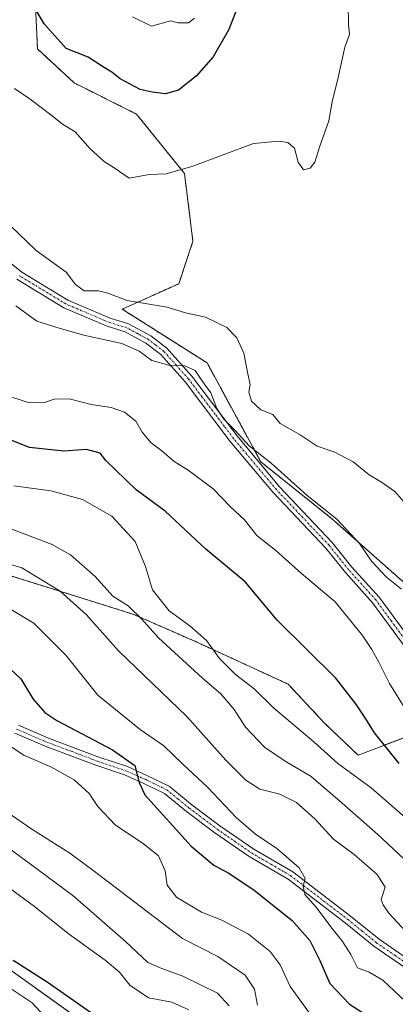
# Model space of a CAD drawing. Units: metres. Extents: x 590453 to 593898, y 4724396 to 4726755.
# Drawn here: x 592502 to 592601, y 4725470 to 4725729 of the extents above; entities that cross this region are included whole.
import ezdxf

# ---------------------------------------------------------------- set-up
doc = ezdxf.new("R2010")
doc.units = ezdxf.units.M
doc.header["$MEASUREMENT"] = 0
doc.linetypes.add('TRAZO_Y_PUNTO', pattern=[1, 0.5, -0.25, 0, -0.25])
doc.linetypes.add('TRAZOS', pattern=[0.75, 0.5, -0.25])
for name, color, linetype, lineweight in [('Arbolado forestal', 92, 'TRAZOS', 0), ('Arbolado forestal CxS', 92, 'Continuous', 0), ('Camino', 19, 'Continuous', 0), ('Camino Cxs', 19, 'Continuous', 0), ('Camino eje', 39, 'TRAZO_Y_PUNTO', 13), ('Curva de nivel maestra', 36, 'Continuous', 30), ('Curva de nivel normal', 36, 'Continuous', 0), ('Matorral', 135, 'Continuous', 0), ('Matorral CxS', 135, 'Continuous', 0)]:
    doc.layers.add(name, color=color, linetype=linetype, lineweight=lineweight)

# ---------------------------------------------------------------- blocks, each defined once
blk = doc.blocks.new('*U150')
at = {"layer": 'Matorral CxS', "color": 135, "linetype": 'Continuous', "lineweight": 0}
for points in [[(592322.51, 4725567.45, 557.86), (592333.78, 4725578.5, 557.72), (592360.12, 4725584.16, 556.38), (592372.95, 4725571.83, 552.74), (592389.03, 4725560.14, 552.78), (592410.23, 4725546.25, 551.43), (592424.27, 4725533.37, 550.63), (592546.99, 4725445.59, 548.34), (592615.26, 4725393.51, 550.59), (592663.01, 4725373.51, 556.4), (592732.18, 4725319.68, 555.99), (592763.14, 4725371.17, 583.18), (592784.51, 4725365.47, 587.21)], [(592774.13, 4725427.78, 601.62), (592754.06, 4725447.86, 601.49), (592734.75, 4725465.27, 603.55), (592719.94, 4725476.43, 604.81), (592701.17, 4725493.87, 605.26), (592684.07, 4725513.95, 608.21), (592672.17, 4725533.29, 612.32), (592656.55, 4725548.9, 615.11), (592630.52, 4725562.29, 613.58), (592603.75, 4725580.88, 610.49), (592584.42, 4725597.99, 609.4), (592565.83, 4725612.86, 609.25), (592551.7, 4725638.89, 611.81), (592529.39, 4725653.02, 613.53), (592544.26, 4725659.71, 616.23), (592547.98, 4725670.87, 617.08), (592545.75, 4725688.71, 619.78), (592533.11, 4725704.33, 622.59), (592516.75, 4725712.51, 622.6), (592507.08, 4725721.44, 622.93), (592506.34, 4725738.54, 626.77)]]:
    blk.add_polyline3d(points, dxfattribs=at)
blk = doc.blocks.new('*U162')
at = {"layer": 'Curva de nivel normal', "color": 36, "linetype": 'Continuous', "lineweight": 0}
blk.add_polyline3d([(592498.28, 4725630.54, 605), (592504.62, 4725628.5, 605), (592508.66, 4725628.41, 605), (592511.46, 4725629.36, 605), (592515.39, 4725629.46, 605), (592521.21, 4725627.94, 605), (592526.5, 4725627.13, 605), (592530.01, 4725625.97, 605), (592532.93, 4725623.56, 605), (592534.64, 4725620.68, 605), (592537, 4725617.9, 605), (592539.83, 4725615.79, 605), (592543.08, 4725612.98, 605), (592546.76, 4725610.69, 605), (592553.29, 4725605.74, 605), (592557.88, 4725601.06, 605), (592561.52, 4725597.6, 605), (592564.76, 4725593.5, 605), (592569.81, 4725589.56, 605), (592576.54, 4725583.52, 605), (592585.4, 4725576.04, 605), (592592.55, 4725567.19, 605), (592595.04, 4725563.53, 605), (592596.84, 4725560.2, 605), (592599.64, 4725554.57, 605), (592607.4, 4725542.09, 605)], dxfattribs=at)
blk = doc.blocks.new('*U165')
at = {"layer": 'Curva de nivel normal', "color": 36, "linetype": 'Continuous', "lineweight": 0}
blk.add_polyline3d([(592499.66, 4725474.64, 545), (592505.74, 4725470.56, 545), (592511.95, 4725463.84, 545)], dxfattribs=at)
blk = doc.blocks.new('*U170')
at = {"layer": 'Curva de nivel normal', "color": 36, "linetype": 'Continuous', "lineweight": 0}
blk.add_polyline3d([(592499.16, 4725586.13, 585), (592502.98, 4725584.95, 585), (592513.1, 4725578.82, 585), (592519.97, 4725572.63, 585), (592528.41, 4725563.19, 585), (592546.36, 4725545.93, 585), (592556.62, 4725534.42, 585), (592561.91, 4725529.13, 585), (592565.56, 4725526.81, 585), (592570.81, 4725525.43, 585), (592575.18, 4725523.24, 585), (592580.02, 4725518.97, 585), (592584.96, 4725513.66, 585), (592590.35, 4725509.64, 585), (592596.42, 4725504.35, 585), (592598.54, 4725500.99, 585), (592597.51, 4725497.79, 585), (592598.02, 4725496.35, 585), (592599.51, 4725494.16, 585), (592606.26, 4725486.92, 585)], dxfattribs=at)
blk = doc.blocks.new('*U180')
at = {"layer": 'Curva de nivel normal', "color": 36, "linetype": 'Continuous', "lineweight": 0}
blk.add_polyline3d([(592492.89, 4725578.34, 580), (592506.11, 4725570.4, 580), (592514.54, 4725562, 580), (592522.96, 4725551.49, 580), (592534.09, 4725542.49, 580), (592540.29, 4725538.21, 580), (592545.27, 4725533.41, 580), (592551.86, 4725527.22, 580), (592559.37, 4725519.36, 580), (592564.56, 4725514.88, 580), (592569.93, 4725511.25, 580), (592575.92, 4725506.11, 580), (592577.45, 4725503.28, 580), (592576.99, 4725501.26, 580), (592577.39, 4725499.12, 580), (592580.37, 4725495.73, 580), (592584.49, 4725490.25, 580), (592587.15, 4725487.03, 580), (592589.48, 4725483.28, 580), (592591.29, 4725479.84, 580), (592594.31, 4725478.64, 580), (592597.92, 4725476.58, 580), (592603.88, 4725470.97, 580)], dxfattribs=at)
blk = doc.blocks.new('*U181')
at = {"layer": 'Curva de nivel normal', "color": 36, "linetype": 'Continuous', "lineweight": 0}
blk.add_polyline3d([(592604.14, 4725601.58, 615), (592601.08, 4725605.09, 615), (592597.59, 4725607.56, 615), (592594.32, 4725609.41, 615), (592590.14, 4725612.91, 615), (592585.3, 4725615.39, 615), (592580.64, 4725616.96, 615), (592576.14, 4725619.95, 615), (592570.91, 4725622.97, 615), (592568.99, 4725625.29, 615), (592565.86, 4725626.51, 615), (592563.35, 4725628.82, 615), (592562.66, 4725631.22, 615), (592563.04, 4725633.24, 615), (592562.44, 4725636.01, 615), (592561.38, 4725641.43, 615), (592559.55, 4725645.52, 615), (592556.88, 4725648.18, 615), (592551.29, 4725650.92, 615), (592546.05, 4725652.02, 615), (592541.22, 4725653.5, 615), (592530.72, 4725655.29, 615), (592525.64, 4725657.25, 615), (592523.13, 4725657.8, 615), (592519.4, 4725657.84, 615), (592517.13, 4725659.46, 615), (592514.68, 4725662.74, 615), (592506.74, 4725668.48, 615), (592497.51, 4725677.34, 615)], dxfattribs=at)
blk = doc.blocks.new('*U183')
at = {"layer": 'Curva de nivel normal', "color": 36, "linetype": 'Continuous', "lineweight": 0}
blk.add_polyline3d([(592494.06, 4725515.26, 560), (592516.39, 4725498.82, 560), (592530.28, 4725486.7, 560), (592536.12, 4725481.23, 560), (592539.83, 4725479.6, 560), (592545.32, 4725477.64, 560), (592554.44, 4725473.1, 560), (592557.48, 4725469.81, 560)], dxfattribs=at)
blk = doc.blocks.new('*U184')
at = {"layer": 'Curva de nivel normal', "color": 36, "linetype": 'Continuous', "lineweight": 0}
blk.add_polyline3d([(592532.04, 4725729.86, 630), (592537.06, 4725727.45, 630), (592542.07, 4725728.84, 630), (592544.11, 4725728.28, 630), (592546.8, 4725728.29, 630), (592548.41, 4725729.5, 630)], dxfattribs=at)
blk = doc.blocks.new('*U188')
at = {"layer": 'Curva de nivel normal', "color": 36, "linetype": 'Continuous', "lineweight": 0}
blk.add_polyline3d([(592498.26, 4725595.91, 590), (592510.95, 4725591.1, 590), (592515.75, 4725588.38, 590), (592522.27, 4725582.74, 590), (592526.92, 4725577.58, 590), (592530.93, 4725575.02, 590), (592534.57, 4725571.52, 590), (592538.91, 4725566.6, 590), (592550.51, 4725555.96, 590), (592555.32, 4725551.85, 590), (592558.85, 4725547.7, 590), (592561.8, 4725543.12, 590), (592566.81, 4725537.8, 590), (592572.19, 4725534.11, 590), (592579.07, 4725530.1, 590), (592587.23, 4725523.08, 590), (592596.6, 4725514.84, 590), (592606.21, 4725505.86, 590)], dxfattribs=at)
blk = doc.blocks.new('*U195')
at = {"layer": 'Curva de nivel normal', "color": 36, "linetype": 'Continuous', "lineweight": 0}
blk.add_polyline3d([(592602.85, 4725579.38, 610), (592598.86, 4725582.55, 610), (592594.96, 4725586.78, 610), (592591.76, 4725591.4, 610), (592585.8, 4725597.78, 610), (592578.06, 4725604.04, 610), (592568.57, 4725612.55, 610), (592562.76, 4725617.07, 610), (592559.12, 4725621.09, 610), (592556.1, 4725624.07, 610), (592554.26, 4725626.89, 610), (592552.69, 4725630.99, 610), (592550.3, 4725634.27, 610), (592548.58, 4725636.88, 610), (592545.82, 4725638.12, 610), (592541.64, 4725638.28, 610), (592537.2, 4725639.49, 610), (592533.88, 4725641.95, 610), (592529.28, 4725644.01, 610), (592519.31, 4725646.19, 610), (592512.78, 4725648, 610), (592506.92, 4725649.9, 610), (592501.41, 4725653.9, 610)], dxfattribs=at)
blk = doc.blocks.new('*U198')
at = {"layer": 'Curva de nivel normal', "color": 36, "linetype": 'Continuous', "lineweight": 0}
blk.add_polyline3d([(592499.38, 4725501.02, 555), (592506.31, 4725495.95, 555), (592515.15, 4725488.79, 555), (592524.88, 4725481.86, 555), (592528.69, 4725478.66, 555), (592531.42, 4725475.21, 555), (592536.3, 4725471.91, 555), (592542.44, 4725470.78, 555), (592546.88, 4725468.72, 555)], dxfattribs=at)
blk = doc.blocks.new('*U199')
at = {"layer": 'Curva de nivel normal', "color": 36, "linetype": 'Continuous', "lineweight": 0}
blk.add_polyline3d([(592499.12, 4725520.76, 565), (592505.62, 4725516.26, 565), (592515.64, 4725509.96, 565), (592521.68, 4725505.51, 565), (592545.2, 4725487.52, 565), (592554.56, 4725482.8, 565), (592561.74, 4725477.89, 565), (592564.18, 4725474.17, 565), (592564.96, 4725469.95, 565)], dxfattribs=at)
blk = doc.blocks.new('*U208')
at = {"layer": 'Curva de nivel normal', "color": 36, "linetype": 'Continuous', "lineweight": 0}
blk.add_polyline3d([(592588.81, 4725733.18, 620), (592588.86, 4725727.97, 620), (592589.19, 4725725.23, 620), (592587.96, 4725721.9, 620), (592586.18, 4725713.9, 620), (592584.59, 4725707.56, 620), (592583.73, 4725702.56, 620), (592581.35, 4725695.9, 620), (592580.02, 4725691.7, 620), (592578.79, 4725690.09, 620), (592577.02, 4725689.68, 620), (592575.67, 4725691.68, 620), (592574.71, 4725695.32, 620), (592572.94, 4725696.82, 620), (592570.61, 4725697.18, 620), (592563.94, 4725696.54, 620), (592547.94, 4725690.59, 620), (592540.9, 4725688.6, 620), (592536.44, 4725688.4, 620), (592531.24, 4725687.43, 620), (592527.28, 4725690.2, 620), (592524.62, 4725691.89, 620), (592520.95, 4725695.16, 620), (592517.01, 4725699.65, 620), (592513.69, 4725701.66, 620), (592510.95, 4725703.89, 620), (592505.14, 4725708.26, 620), (592501.07, 4725711.02, 620)], dxfattribs=at)
blk = doc.blocks.new('*U216')
at = {"layer": 'Curva de nivel normal', "color": 36, "linetype": 'Continuous', "lineweight": 0}
blk.add_polyline3d([(592498.58, 4725538.98, 570), (592503.53, 4725535.7, 570), (592510.64, 4725532.64, 570), (592516.76, 4725529.21, 570), (592520.7, 4725525.64, 570), (592522.95, 4725522.26, 570), (592527.65, 4725517.29, 570), (592534.9, 4725512.54, 570), (592538.92, 4725509.24, 570), (592540.69, 4725505.35, 570), (592541.18, 4725501.53, 570), (592543.62, 4725498.37, 570), (592550.2, 4725494.46, 570), (592555.61, 4725492.33, 570), (592562.61, 4725488.63, 570), (592568.26, 4725484.1, 570), (592570.88, 4725480.6, 570), (592573.59, 4725474.88, 570), (592579.35, 4725466.95, 570)], dxfattribs=at)
blk = doc.blocks.new('*U221')
at = {"layer": 'Curva de nivel maestra', "color": 36, "linetype": 'Continuous', "lineweight": 30}
blk.add_polyline3d([(592524.58, 4725465.56, 550), (592509.68, 4725475.99, 550), (592500.74, 4725481.71, 550)], dxfattribs=at)
blk = doc.blocks.new('*U223')
at = {"layer": 'Curva de nivel maestra', "color": 36, "linetype": 'Continuous', "lineweight": 30}
blk.add_polyline3d([(592602.18, 4725533.5, 600), (592598.95, 4725537.6, 600), (592595.71, 4725541.57, 600), (592593.45, 4725545.32, 600), (592590.84, 4725549.26, 600), (592585.6, 4725555.95, 600), (592570.16, 4725571.27, 600), (592561.75, 4725581.28, 600), (592551.38, 4725589.92, 600), (592540.7, 4725599.89, 600), (592533.02, 4725605.53, 600), (592527.58, 4725610.8, 600), (592525.1, 4725613.26, 600), (592523.61, 4725615.12, 600), (592520, 4725616.1, 600), (592514.02, 4725615.66, 600), (592505.02, 4725616.66, 600), (592499.04, 4725619.01, 600)], dxfattribs=at)
blk = doc.blocks.new('*U231')
at = {"layer": 'Curva de nivel maestra', "color": 36, "linetype": 'Continuous', "lineweight": 30}
blk.add_polyline3d([(592498.72, 4725559.54, 575), (592502.74, 4725555.78, 575), (592505.97, 4725550.46, 575), (592509.07, 4725546.97, 575), (592512.21, 4725544.85, 575), (592526.83, 4725537.14, 575), (592532.66, 4725532.97, 575), (592533.88, 4725528.52, 575), (592535.29, 4725525.26, 575), (592547.51, 4725511.83, 575), (592553.5, 4725506.81, 575), (592557.45, 4725504.74, 575), (592564.07, 4725500.27, 575), (592574.03, 4725492.26, 575), (592578.7, 4725487.02, 575), (592581.36, 4725481.7, 575), (592583.96, 4725475.72, 575), (592589.14, 4725470.23, 575), (592595.27, 4725466.27, 575)], dxfattribs=at)
blk = doc.blocks.new('*U233')
at = {"layer": 'Curva de nivel maestra', "color": 36, "linetype": 'Continuous', "lineweight": 30}
blk.add_polyline3d([(592561.62, 4725737.56, 625), (592557.39, 4725726.56, 625), (592553.28, 4725719.38, 625), (592548.81, 4725714.28, 625), (592544.15, 4725710.6, 625), (592540.74, 4725709.63, 625), (592537.28, 4725710.1, 625), (592534.08, 4725710.8, 625), (592528.8, 4725713.6, 625), (592526.62, 4725715.38, 625), (592524.15, 4725716.8, 625), (592520.44, 4725719.3, 625), (592514.62, 4725721.53, 625), (592508.81, 4725728.09, 625), (592505.28, 4725734.23, 625)], dxfattribs=at)

msp = doc.modelspace()

# ---------------------------------------------------------------- linework, layer by layer
at = {"layer": 'Arbolado forestal', "color": 92, "linetype": 'TRAZOS', "lineweight": 0}
for points in [[(592774.13, 4725427.78, 601.62), (592754.06, 4725447.86, 601.49), (592734.75, 4725465.27, 603.55), (592719.94, 4725476.43, 604.81), (592701.17, 4725493.87, 605.26), (592684.07, 4725513.95, 608.21), (592672.17, 4725533.29, 612.32), (592656.55, 4725548.9, 615.11), (592630.52, 4725562.29, 613.58), (592603.75, 4725580.88, 610.49), (592584.42, 4725597.99, 609.4), (592565.83, 4725612.86, 609.25), (592551.7, 4725638.89, 611.81), (592529.39, 4725653.02, 613.53), (592544.26, 4725659.71, 616.23), (592547.98, 4725670.87, 617.08), (592545.75, 4725688.71, 619.78), (592533.11, 4725704.33, 622.59), (592516.75, 4725712.51, 622.6), (592507.08, 4725721.44, 622.93), (592506.34, 4725738.54, 626.77)], [(592424.26, 4725533.37, 550.63), (592426.61, 4725564.96, 563.69), (592426.7, 4725566.19, 563.83), (592426.79, 4725567.43, 563.97), (592426.86, 4725568.36, 564.08), (592427.29, 4725571.34, 565.47), (592428.95, 4725597.79, 574.68), (592443.05, 4725619.03, 587.55), (592450.56, 4725627.49, 592.26), (592454.11, 4725626.24, 593.06), (592462.33, 4725623.34, 594.68), (592467.78, 4725588.79, 579.92), (592463.88, 4725561.11, 569.18), (592499.01, 4725583.2, 583.29), (592532.21, 4725572.83, 589.44), (592548.48, 4725565.67, 592.93), (592573.01, 4725554.41, 597.82), (592582.7, 4725544.02, 597), (592591.42, 4725535.73, 596.29), (592605.09, 4725540.94, 603.47)], [(592424.26, 4725533.37, 550.63), (592546.99, 4725445.59, 548.34), (592615.26, 4725393.51, 550.59), (592663.01, 4725373.51, 556.4), (592732.18, 4725319.68, 555.99), (592763.14, 4725371.18, 583.18)]]:
    msp.add_polyline3d(points, dxfattribs=at)
at = {"layer": 'Arbolado forestal CxS', "color": 92, "linetype": 'Continuous', "lineweight": 0}
for points in [[(592506.34, 4725738.54, 626.77), (592507.08, 4725721.44, 622.93), (592516.75, 4725712.51, 622.6), (592533.11, 4725704.33, 622.59), (592545.75, 4725688.71, 619.78), (592547.98, 4725670.87, 617.08), (592544.26, 4725659.71, 616.23), (592529.39, 4725653.02, 613.53), (592551.7, 4725638.89, 611.81), (592565.83, 4725612.86, 609.25), (592584.42, 4725597.99, 609.4), (592603.75, 4725580.88, 610.49), (592630.52, 4725562.29, 613.58), (592656.55, 4725548.9, 615.11), (592672.17, 4725533.29, 612.32), (592684.07, 4725513.95, 608.21), (592701.17, 4725493.87, 605.26), (592719.94, 4725476.43, 604.81), (592734.75, 4725465.27, 603.55), (592754.06, 4725447.86, 601.49), (592774.13, 4725427.78, 601.62)], [(592605.09, 4725540.94, 603.47), (592591.43, 4725535.73, 596.29), (592582.7, 4725544.02, 597), (592573.02, 4725554.41, 597.82), (592548.48, 4725565.67, 592.93), (592532.21, 4725572.83, 589.44), (592499.01, 4725583.2, 583.29), (592463.88, 4725561.11, 569.18), (592467.78, 4725588.79, 579.92), (592462.33, 4725623.34, 594.68), (592454.11, 4725626.24, 593.06), (592450.56, 4725627.49, 592.26), (592443.06, 4725619.03, 587.55), (592428.95, 4725597.79, 574.68), (592427.29, 4725571.34, 565.47), (592426.87, 4725568.36, 564.08), (592424.27, 4725533.37, 550.63), (592410.23, 4725546.25, 551.43), (592389.03, 4725560.14, 552.78), (592372.95, 4725571.83, 552.74), (592360.12, 4725584.16, 556.38), (592333.78, 4725578.5, 557.72), (592322.51, 4725567.45, 557.86)], [(592615.26, 4725393.51, 550.59), (592546.99, 4725445.59, 548.34), (592424.27, 4725533.37, 550.63), (592426.87, 4725568.36, 564.08), (592427.29, 4725571.34, 565.47), (592428.95, 4725597.79, 574.68), (592443.06, 4725619.03, 587.55), (592450.56, 4725627.49, 592.26), (592454.11, 4725626.24, 593.06), (592462.33, 4725623.34, 594.68), (592467.78, 4725588.79, 579.92), (592463.88, 4725561.11, 569.18), (592499.01, 4725583.2, 583.29), (592532.21, 4725572.83, 589.44), (592548.48, 4725565.67, 592.93), (592573.02, 4725554.41, 597.82), (592582.7, 4725544.02, 597), (592591.43, 4725535.73, 596.29), (592605.09, 4725540.94, 603.47)]]:
    msp.add_polyline3d(points, dxfattribs=at)
at = {"layer": 'Camino', "color": 19, "linetype": 'Continuous', "lineweight": 0}
for points in [[(592498.45, 4725666.47, 611.87), (592502.97, 4725662.74, 611.63), (592515.09, 4725655.39, 611.95), (592526.17, 4725650.65, 611.86), (592531.05, 4725649.17, 611.21), (592536.87, 4725646.01, 611.06), (592541.1, 4725642.74, 610.23), (592547.7, 4725635.37, 609.95), (592554.76, 4725626.02, 610.44), (592559.57, 4725619.67, 610.07), (592570.78, 4725606.31, 608.74), (592584.62, 4725591.65, 607.95), (592589.8, 4725585.2, 607.58), (592596.96, 4725577.27, 607.41), (592605.25, 4725565.96, 607.24)], [(592603.35, 4725564.72, 606.94), (592595.2, 4725575.83, 607), (592588.07, 4725583.73, 607.05), (592582.91, 4725590.16, 607.55), (592569.08, 4725604.8, 608.55), (592557.8, 4725618.25, 609.46), (592545.94, 4725633.93, 609.58), (592539.55, 4725641.08, 610.03), (592535.63, 4725644.1, 610.36), (592530.17, 4725647.07, 610.39), (592525.39, 4725648.52, 610.83), (592514.05, 4725653.37, 611.17), (592501.65, 4725660.89, 611.15)], [(592502.07, 4725543.59, 570.92), (592509.95, 4725540.2, 572.3), (592523.19, 4725535.23, 573.73), (592530.76, 4725532.71, 574.36), (592536.06, 4725530.32, 575.27), (592541.69, 4725527.59, 575.94), (592547.69, 4725522.7, 576.87), (592555.04, 4725517.16, 577.67), (592563.96, 4725510.99, 578.59), (592574.24, 4725505.01, 579.73), (592589.43, 4725493.43, 581.12), (592596.91, 4725487.31, 581.9), (592606.65, 4725480.62, 582.77)], [(592605.33, 4725478.79, 582.45), (592595.55, 4725485.49, 581.68), (592588.03, 4725491.65, 580.8), (592572.98, 4725503.12, 579.4), (592562.74, 4725509.07, 578.24), (592553.72, 4725515.32, 577.54), (592546.29, 4725520.91, 576.6), (592540.46, 4725525.67, 575.73), (592535.1, 4725528.27, 574.88), (592529.94, 4725530.59, 573.83), (592522.43, 4725533.09, 573.1), (592509.1, 4725538.1, 571.65), (592501.12, 4725541.54, 570.73)]]:
    msp.add_polyline3d(points, dxfattribs=at)
at = {"layer": 'Camino Cxs', "color": 19, "linetype": 'Continuous', "lineweight": 0}
for points in [[(592498.45, 4725666.47, 611.87), (592502.97, 4725662.74, 611.63), (592515.09, 4725655.39, 611.95), (592526.17, 4725650.65, 611.86), (592531.05, 4725649.17, 611.21), (592536.87, 4725646.01, 611.06), (592541.1, 4725642.74, 610.23), (592547.7, 4725635.37, 609.95), (592554.76, 4725626.02, 610.44), (592559.57, 4725619.67, 610.07), (592570.78, 4725606.31, 608.74), (592584.62, 4725591.65, 607.95), (592589.8, 4725585.2, 607.58), (592596.96, 4725577.27, 607.41), (592605.25, 4725565.96, 607.24)], [(592603.35, 4725564.72, 606.94), (592595.2, 4725575.83, 607), (592588.07, 4725583.73, 607.05), (592582.91, 4725590.16, 607.55), (592569.08, 4725604.8, 608.55), (592557.8, 4725618.25, 609.46), (592545.94, 4725633.93, 609.58), (592539.55, 4725641.08, 610.03), (592535.63, 4725644.1, 610.36), (592530.17, 4725647.07, 610.39), (592525.39, 4725648.52, 610.83), (592514.05, 4725653.37, 611.17), (592501.65, 4725660.89, 611.15)], [(592502.07, 4725543.59, 570.92), (592509.95, 4725540.2, 572.3), (592523.19, 4725535.23, 573.73), (592530.76, 4725532.71, 574.36), (592536.06, 4725530.32, 575.27), (592541.69, 4725527.59, 575.94), (592547.69, 4725522.7, 576.87), (592555.04, 4725517.16, 577.67), (592563.96, 4725510.99, 578.59), (592574.24, 4725505.01, 579.73), (592589.43, 4725493.43, 581.12), (592596.91, 4725487.31, 581.9), (592606.65, 4725480.62, 582.77)], [(592605.33, 4725478.79, 582.45), (592595.55, 4725485.49, 581.68), (592588.03, 4725491.65, 580.8), (592572.98, 4725503.12, 579.4), (592562.74, 4725509.07, 578.24), (592553.72, 4725515.32, 577.54), (592546.29, 4725520.91, 576.6), (592540.46, 4725525.67, 575.73), (592535.1, 4725528.27, 574.88), (592529.94, 4725530.59, 573.83), (592522.43, 4725533.09, 573.1), (592509.1, 4725538.1, 571.65), (592501.12, 4725541.54, 570.73)]]:
    msp.add_polyline3d(points, dxfattribs=at)
at = {"layer": 'Camino eje', "color": 39, "linetype": 'TRAZO_Y_PUNTO', "lineweight": 13}
for points in [[(592604.3, 4725565.34, 607.08), (592600.16, 4725571, 607.01), (592596.08, 4725576.55, 607.2), (592588.94, 4725584.47, 607.3), (592583.77, 4725590.91, 607.74), (592576.85, 4725598.24, 608.09), (592569.93, 4725605.56, 608.65), (592564.29, 4725612.28, 609.15), (592558.69, 4725618.96, 609.7), (592556.27, 4725622.16, 609.78), (592553.86, 4725625.34, 610.05), (592550.35, 4725629.98, 609.56), (592546.82, 4725634.65, 609.77), (592543.63, 4725638.23, 609.92), (592540.33, 4725641.91, 610.15), (592538.21, 4725643.55, 610.34), (592536.25, 4725645.06, 610.7), (592533.52, 4725646.54, 610.61), (592530.61, 4725648.12, 610.67), (592525.78, 4725649.59, 611.32), (592514.57, 4725654.38, 611.51), (592502.31, 4725661.82, 611.35)], [(592501.6, 4725542.57, 570.81), (592505.59, 4725540.85, 571.43), (592509.53, 4725539.15, 571.98), (592516.19, 4725536.65, 572.36), (592522.81, 4725534.16, 573.46), (592530.35, 4725531.65, 574.12), (592533, 4725530.46, 574.58), (592535.58, 4725529.3, 575.09), (592541.08, 4725526.63, 575.83), (592544.08, 4725524.19, 576.34), (592546.99, 4725521.81, 576.73), (592550.67, 4725519.04, 577.18), (592554.38, 4725516.24, 577.6), (592558.84, 4725513.16, 578.01), (592563.35, 4725510.03, 578.41), (592568.47, 4725507.06, 578.81), (592573.61, 4725504.07, 579.6), (592588.73, 4725492.54, 580.99), (592592.47, 4725489.48, 581.56), (592596.23, 4725486.4, 581.81), (592601.12, 4725483.05, 582.23), (592605.99, 4725479.71, 582.63)]]:
    msp.add_polyline3d(points, dxfattribs=at)
at = {"layer": 'Curva de nivel normal', "color": 36, "linetype": 'Continuous', "lineweight": 0}
msp.add_polyline3d([(592500.88, 4725606.52, 595), (592510.59, 4725605.23, 595), (592518.97, 4725602.96, 595), (592526.65, 4725598.62, 595), (592532.75, 4725591.91, 595), (592535.54, 4725585.34, 595), (592537.34, 4725579.25, 595), (592541.72, 4725573.67, 595), (592547.2, 4725569.75, 595), (592551.58, 4725565.88, 595), (592554.95, 4725561.19, 595), (592559.18, 4725556.94, 595), (592564.05, 4725553.21, 595), (592569.13, 4725548.18, 595), (592579.81, 4725539.24, 595), (592586.11, 4725533.5, 595), (592594.89, 4725527.15, 595), (592604.32, 4725518.94, 595)], dxfattribs=at)
at = {"layer": 'Matorral', "color": 135, "linetype": 'Continuous', "lineweight": 0}
for points in [[(592774.13, 4725427.78, 601.62), (592754.06, 4725447.86, 601.49), (592734.75, 4725465.27, 603.55), (592719.94, 4725476.43, 604.81), (592701.17, 4725493.87, 605.26), (592684.07, 4725513.95, 608.21), (592672.17, 4725533.29, 612.32), (592656.55, 4725548.9, 615.11), (592630.52, 4725562.29, 613.58), (592603.75, 4725580.88, 610.49), (592584.42, 4725597.99, 609.4), (592565.83, 4725612.86, 609.25), (592551.7, 4725638.89, 611.81), (592529.39, 4725653.02, 613.53), (592544.26, 4725659.71, 616.23), (592547.98, 4725670.87, 617.08), (592545.75, 4725688.71, 619.78), (592533.11, 4725704.33, 622.59), (592516.75, 4725712.51, 622.6), (592507.08, 4725721.44, 622.93), (592506.34, 4725738.54, 626.77)], [(592424.26, 4725533.37, 550.63), (592546.99, 4725445.59, 548.34), (592615.26, 4725393.51, 550.59), (592663.01, 4725373.51, 556.4), (592732.18, 4725319.68, 555.99), (592763.14, 4725371.18, 583.18)]]:
    msp.add_polyline3d(points, dxfattribs=at)

# ---------------------------------------------------------------- block references
at = {"layer": 'Curva de nivel maestra', "color": 36, "linetype": 'Continuous', "lineweight": 30}
for name in ['*U221', '*U231', '*U223', '*U233']:
    msp.add_blockref(name, (0, 0), dxfattribs=at)
at = {"layer": 'Curva de nivel normal', "color": 36, "linetype": 'Continuous', "lineweight": 0}
for name in ['*U183', '*U198', '*U165', '*U180', '*U216', '*U199', '*U162', '*U188', '*U170', '*U184', '*U208', '*U181', '*U195']:
    msp.add_blockref(name, (0, 0), dxfattribs=at)
at = {"layer": 'Matorral CxS', "color": 135, "linetype": 'Continuous', "lineweight": 0}
msp.add_blockref('*U150', (0, 0), dxfattribs=at)

doc.saveas('drawing.dxf')
